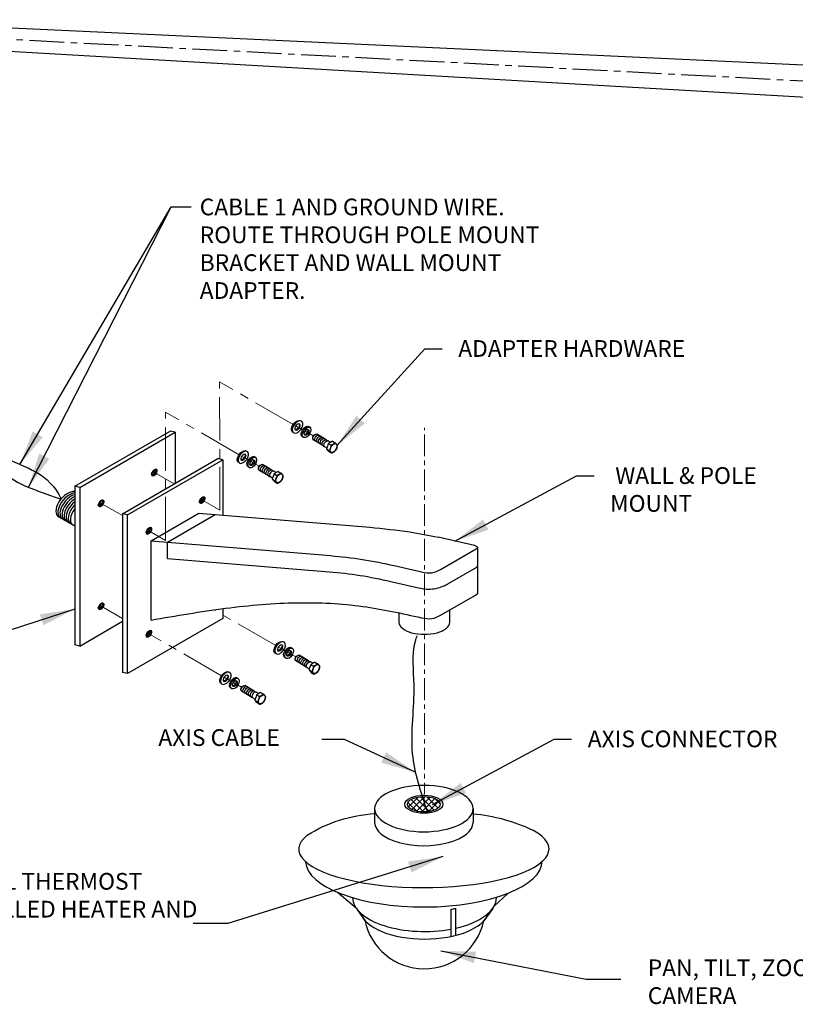
# Model space of a CAD drawing. Units: feet. Extents: x -52 to 590, y -717 to -24.
# Drawn here: x 367 to 390, y -701 to -673 of the extents above; entities that cross this region are included whole.
import ezdxf

# ---------------------------------------------------------------- set-up
doc = ezdxf.new("R2010")
doc.units = ezdxf.units.FT
doc.header["$MEASUREMENT"] = 0
doc.linetypes.add('CENTER', pattern=[2, 1.25, -0.25, 0.25, -0.25])
doc.linetypes.add('MODCENTER', pattern=[1.5625, 1, -0.1875, 0.1875, -0.1875])
doc.layers.get('0').update_dxf_attribs({"linetype": 'CONTINUOUS'})
doc.layers.add('Centerline', color=2, linetype='CENTER', lineweight=15)
for name, color, linetype in [('CL', 2, 'CONTINUOUS'), ('DL_P13', 5, 'CONTINUOUS'), ('DT_L120', 4, 'CONTINUOUS'), ('Part-1', 1, 'CONTINUOUS'), ('PSFI_YAGI', 5, 'CONTINUOUS')]:
    doc.layers.add(name, color=color, linetype=linetype)
doc.styles.add('DIMTEXT', font='romans.shx')
doc.styles.add('L120', font='romansm', dxfattribs={"height": 0.12})
doc.dimstyles.get("Standard").update_dxf_attribs({"dimtxt": 2, "dimasz": 1, "dimexe": 0.1, "dimexo": 0.3, "dimgap": 0.05, "dimtad": 1, "dimtoh": 1, "dimdec": 1, "dimzin": 0, "dimdsep": 46, "dimtxsty": 'DIMTEXT', "dimcen": 0.09, "dimclrd": 256, "dimclre": 256, "dimclrt": 256, "dimadec": 1, "dimazin": 0, "dimtfac": 1, "dimtdec": 1, "dimtofl": 0, "dimtmove": 0, "dimatfit": 3, "dimfxl": 1, "dimtolj": 1, "dimtzin": 0, "dimarcsym": 0})

msp = doc.modelspace()

# ---------------------------------------------------------------- hatches: boundary and pattern name
h = msp.add_hatch()
h.set_pattern_fill('ANSI37', color=1)
h.set_pattern_definition([(45, (2.2046, 5.33148), (-0.088388348, 0.088388348), []), (135, (2.2046, 5.33148), (-0.088388348, -0.088388348), [])])
edge = h.paths.add_edge_path()
edge.add_ellipse((378.951, -695.042), major_axis=(-0.47, 0), ratio=0.470958, start_angle=0, end_angle=360)

# ---------------------------------------------------------------- linework, layer by layer
at = {"color": 1}
for p, q in [((375.446, -684.046), (375.425, -684.03)), ((375.197, -684.367), (375.176, -684.351)), ((375.539, -684.21), (375.572, -684.23)), ((375.553, -684.202), (375.553, -684.218)), ((375.585, -684.222), (375.553, -684.202)), ((375.572, -684.23), (375.573, -684.29)), ((375.572, -684.273), (375.586, -684.282)), ((375.586, -684.282), (375.585, -684.222)), ((375.671, -684.217), (375.639, -684.196)), ((375.487, -684.502), (375.457, -684.483)), ((375.757, -684.517), (375.756, -684.532)), ((376.044, -684.736), (375.771, -684.574)), ((376.14, -684.575), (375.871, -684.415)), ((376.139, -684.574), (376.196, -684.604)), ((376.268, -684.646), (376.197, -684.605)), ((376.264, -684.649), (376.206, -684.685)), ((376.321, -684.612), (376.264, -684.649)), ((376.321, -684.612), (376.4, -684.659)), ((373.888, -684.916), (373.867, -684.9)), ((376.044, -684.735), (376.097, -684.771)), ((376.162, -684.809), (376.098, -684.772)), ((376.18, -684.759), (376.153, -684.833)), ((376.155, -684.832), (376.186, -684.869)), ((376.155, -684.832), (376.234, -684.879)), ((376.206, -684.685), (376.18, -684.759)), ((376.186, -684.869), (376.217, -684.907)), ((376.206, -684.685), (376.285, -684.732)), ((376.217, -684.907), (376.296, -684.953)), ((373.64, -685.237), (373.619, -685.221)), ((373.982, -685.079), (374.014, -685.1)), ((373.995, -685.071), (373.996, -685.088)), ((374.028, -685.092), (373.995, -685.071)), ((374.014, -685.1), (374.015, -685.16)), ((374.015, -685.143), (374.029, -685.152)), ((374.029, -685.152), (374.028, -685.092)), ((374.114, -685.086), (374.081, -685.066)), ((373.93, -685.372), (373.9, -685.353)), ((374.199, -685.386), (374.199, -685.401)), ((374.487, -685.606), (374.213, -685.444)), ((374.582, -685.444), (374.314, -685.285)), ((374.582, -685.444), (374.638, -685.473)), ((374.71, -685.516), (374.64, -685.474)), ((374.764, -685.482), (374.706, -685.518)), ((374.764, -685.482), (374.843, -685.528)), ((374.486, -685.605), (374.539, -685.64)), ((374.604, -685.679), (374.541, -685.641)), ((374.622, -685.629), (374.596, -685.703)), ((374.597, -685.702), (374.628, -685.739)), ((374.597, -685.702), (374.676, -685.749)), ((374.649, -685.555), (374.622, -685.629)), ((374.628, -685.739), (374.66, -685.776)), ((374.706, -685.518), (374.649, -685.555)), ((374.649, -685.555), (374.728, -685.602)), ((374.66, -685.776), (374.739, -685.823)), ((374.943, -690.394), (374.922, -690.378)), ((375.036, -690.557), (375.069, -690.578)), ((375.05, -690.549), (375.05, -690.566)), ((375.082, -690.57), (375.05, -690.549)), ((375.069, -690.578), (375.07, -690.638)), ((375.083, -690.63), (375.082, -690.57)), ((375.168, -690.564), (375.136, -690.544)), ((374.694, -690.715), (374.673, -690.699)), ((374.984, -690.85), (374.954, -690.831)), ((375.069, -690.621), (375.083, -690.63)), ((375.254, -690.865), (375.253, -690.88)), ((375.637, -690.922), (375.368, -690.763)), ((375.541, -691.084), (375.268, -690.922)), ((375.541, -691.083), (375.594, -691.118)), ((375.659, -691.157), (375.595, -691.119)), ((375.636, -690.922), (375.693, -690.952)), ((375.677, -691.107), (375.65, -691.181)), ((375.703, -691.033), (375.677, -691.107)), ((375.765, -690.994), (375.694, -690.952)), ((375.761, -690.996), (375.703, -691.033)), ((375.703, -691.033), (375.782, -691.08)), ((375.818, -690.96), (375.761, -690.996)), ((375.818, -690.96), (375.897, -691.007)), ((373.385, -691.263), (373.364, -691.247)), ((373.479, -691.427), (373.511, -691.447)), ((373.492, -691.419), (373.493, -691.436)), ((373.525, -691.439), (373.492, -691.419)), ((373.511, -691.447), (373.512, -691.507)), ((373.526, -691.499), (373.525, -691.439)), ((373.611, -691.434), (373.578, -691.413)), ((375.652, -691.18), (375.683, -691.217)), ((375.652, -691.18), (375.731, -691.227)), ((375.683, -691.217), (375.714, -691.254)), ((375.714, -691.254), (375.793, -691.301)), ((373.137, -691.584), (373.116, -691.568)), ((373.427, -691.72), (373.397, -691.701)), ((373.512, -691.491), (373.526, -691.499)), ((374.079, -691.792), (373.811, -691.633)), ((373.696, -691.734), (373.696, -691.749)), ((373.984, -691.953), (373.71, -691.791)), ((373.983, -691.953), (374.036, -691.988)), ((374.101, -692.027), (374.038, -691.989)), ((374.079, -691.791), (374.135, -691.821)), ((374.119, -691.976), (374.093, -692.05)), ((374.146, -691.903), (374.119, -691.976)), ((374.207, -691.864), (374.137, -691.822)), ((374.203, -691.866), (374.146, -691.903)), ((374.146, -691.903), (374.225, -691.949)), ((374.261, -691.829), (374.203, -691.866)), ((374.261, -691.829), (374.34, -691.876)), ((374.094, -692.05), (374.125, -692.087)), ((374.094, -692.05), (374.173, -692.096)), ((374.125, -692.087), (374.157, -692.124)), ((374.157, -692.124), (374.236, -692.171))]:
    msp.add_line(p, q, dxfattribs=at)
at = {"color": 1, "flags": 128}
for points in [[(376.4, -684.659), (376.399, -684.661), (376.397, -684.663), (376.395, -684.665), (376.393, -684.667), (376.391, -684.669), (376.389, -684.671), (376.387, -684.673), (376.385, -684.675), (376.383, -684.677), (376.381, -684.678), (376.379, -684.68), (376.377, -684.682), (376.375, -684.684), (376.373, -684.685), (376.371, -684.687), (376.369, -684.688), (376.367, -684.69), (376.365, -684.692), (376.363, -684.693), (376.361, -684.695), (376.358, -684.696), (376.356, -684.698), (376.354, -684.699), (376.352, -684.701)], [(376.441, -684.701), (376.439, -684.7), (376.438, -684.698), (376.437, -684.697), (376.435, -684.695), (376.434, -684.694), (376.433, -684.692), (376.431, -684.69), (376.43, -684.689), (376.428, -684.687), (376.427, -684.686), (376.425, -684.684), (376.423, -684.682), (376.422, -684.68), (376.42, -684.679), (376.418, -684.677), (376.416, -684.675), (376.415, -684.673), (376.413, -684.671), (376.411, -684.669), (376.409, -684.667), (376.407, -684.665), (376.405, -684.663), (376.403, -684.661), (376.4, -684.659)], [(376.268, -684.811), (376.267, -684.814), (376.265, -684.817), (376.264, -684.82), (376.263, -684.823), (376.262, -684.826), (376.261, -684.829), (376.26, -684.831), (376.258, -684.834), (376.257, -684.837), (376.256, -684.84), (376.254, -684.843), (376.253, -684.846), (376.251, -684.848), (376.25, -684.851), (376.248, -684.854), (376.247, -684.857), (376.245, -684.86), (376.243, -684.862), (376.242, -684.865), (376.24, -684.868), (376.238, -684.871), (376.236, -684.874), (376.234, -684.877), (376.232, -684.88)], [(376.234, -684.879), (376.236, -684.881), (376.238, -684.883), (376.24, -684.885), (376.242, -684.887), (376.244, -684.889), (376.246, -684.891), (376.248, -684.893), (376.25, -684.895), (376.251, -684.897), (376.253, -684.899), (376.255, -684.901), (376.256, -684.902), (376.258, -684.904), (376.26, -684.906), (376.261, -684.907), (376.263, -684.909), (376.264, -684.911), (376.266, -684.912), (376.267, -684.914), (376.268, -684.915), (376.27, -684.917), (376.271, -684.918), (376.272, -684.92), (376.274, -684.921)], [(376.285, -684.732), (376.285, -684.736), (376.284, -684.74), (376.284, -684.743), (376.283, -684.747), (376.283, -684.751), (376.282, -684.754), (376.281, -684.758), (376.281, -684.761), (376.28, -684.765), (376.28, -684.768), (376.279, -684.771), (376.278, -684.774), (376.277, -684.778), (376.277, -684.781), (376.276, -684.784), (376.275, -684.787), (376.274, -684.79), (376.273, -684.793), (376.273, -684.796), (376.272, -684.799), (376.271, -684.802), (376.27, -684.805), (376.269, -684.808), (376.268, -684.811)], [(376.274, -684.921), (376.275, -684.923), (376.276, -684.924), (376.277, -684.926), (376.278, -684.927), (376.28, -684.929), (376.281, -684.93), (376.282, -684.931), (376.283, -684.933), (376.284, -684.934), (376.285, -684.935), (376.286, -684.937), (376.287, -684.938), (376.288, -684.939), (376.288, -684.941), (376.289, -684.942), (376.29, -684.943), (376.291, -684.945), (376.292, -684.946), (376.293, -684.947), (376.293, -684.948), (376.294, -684.95), (376.295, -684.951), (376.295, -684.952), (376.296, -684.953)], [(376.352, -684.701), (376.349, -684.702), (376.347, -684.704), (376.345, -684.705), (376.342, -684.706), (376.34, -684.708), (376.337, -684.709), (376.335, -684.711), (376.332, -684.712), (376.33, -684.713), (376.327, -684.715), (376.324, -684.716), (376.322, -684.717), (376.319, -684.718), (376.316, -684.72), (376.313, -684.721), (376.31, -684.722), (376.307, -684.723), (376.304, -684.725), (376.301, -684.726), (376.298, -684.727), (376.295, -684.728), (376.292, -684.73), (376.289, -684.731), (376.285, -684.732)], [(376.296, -684.953), (376.3, -684.952), (376.303, -684.951), (376.306, -684.95), (376.309, -684.948), (376.312, -684.947), (376.316, -684.946), (376.319, -684.945), (376.321, -684.943), (376.324, -684.942), (376.327, -684.941), (376.33, -684.94), (376.333, -684.938), (376.335, -684.937), (376.338, -684.936), (376.341, -684.934), (376.343, -684.933), (376.346, -684.932), (376.348, -684.93), (376.351, -684.929), (376.353, -684.928), (376.356, -684.926), (376.358, -684.925), (376.36, -684.923), (376.363, -684.922)], [(376.362, -684.923), (376.364, -684.921), (376.366, -684.92), (376.368, -684.918), (376.371, -684.917), (376.373, -684.915), (376.375, -684.914), (376.377, -684.912), (376.379, -684.91), (376.381, -684.909), (376.383, -684.907), (376.385, -684.905), (376.387, -684.904), (376.389, -684.902), (376.391, -684.9), (376.393, -684.899), (376.395, -684.897), (376.397, -684.895), (376.399, -684.893), (376.401, -684.891), (376.403, -684.889), (376.405, -684.887), (376.407, -684.885), (376.408, -684.883), (376.41, -684.881)], [(376.41, -684.881), (376.412, -684.878), (376.414, -684.875), (376.416, -684.872), (376.418, -684.869), (376.42, -684.866), (376.421, -684.863), (376.423, -684.861), (376.425, -684.858), (376.426, -684.855), (376.428, -684.852), (376.429, -684.849), (376.431, -684.847), (376.432, -684.844), (376.433, -684.841), (376.435, -684.838), (376.436, -684.835), (376.437, -684.832), (376.439, -684.83), (376.44, -684.827), (376.441, -684.824), (376.442, -684.821), (376.443, -684.818), (376.444, -684.815), (376.446, -684.812)], [(376.463, -684.733), (376.462, -684.732), (376.462, -684.731), (376.461, -684.729), (376.46, -684.728), (376.459, -684.727), (376.459, -684.726), (376.458, -684.724), (376.457, -684.723), (376.456, -684.722), (376.455, -684.72), (376.454, -684.719), (376.453, -684.718), (376.453, -684.717), (376.452, -684.715), (376.451, -684.714), (376.45, -684.713), (376.449, -684.711), (376.448, -684.71), (376.446, -684.708), (376.445, -684.707), (376.444, -684.706), (376.443, -684.704), (376.442, -684.703), (376.441, -684.701)], [(376.446, -684.812), (376.447, -684.809), (376.448, -684.806), (376.449, -684.803), (376.45, -684.8), (376.45, -684.797), (376.451, -684.794), (376.452, -684.791), (376.453, -684.788), (376.454, -684.785), (376.455, -684.782), (376.455, -684.779), (376.456, -684.775), (376.457, -684.772), (376.457, -684.769), (376.458, -684.766), (376.459, -684.762), (376.459, -684.759), (376.46, -684.755), (376.461, -684.752), (376.461, -684.748), (376.462, -684.745), (376.462, -684.741), (376.463, -684.737), (376.463, -684.733)], [(374.71, -685.681), (374.709, -685.684), (374.708, -685.687), (374.707, -685.69), (374.706, -685.692), (374.704, -685.695), (374.703, -685.698), (374.702, -685.701), (374.701, -685.704), (374.699, -685.707), (374.698, -685.709), (374.697, -685.712), (374.695, -685.715), (374.694, -685.718), (374.692, -685.721), (374.691, -685.724), (374.689, -685.726), (374.688, -685.729), (374.686, -685.732), (374.684, -685.735), (374.682, -685.738), (374.681, -685.741), (374.679, -685.744), (374.677, -685.746), (374.675, -685.749)], [(374.676, -685.749), (374.678, -685.751), (374.68, -685.753), (374.682, -685.755), (374.684, -685.757), (374.686, -685.759), (374.688, -685.761), (374.69, -685.763), (374.692, -685.765), (374.694, -685.767), (374.696, -685.768), (374.697, -685.77), (374.699, -685.772), (374.701, -685.774), (374.702, -685.775), (374.704, -685.777), (374.705, -685.779), (374.707, -685.78), (374.708, -685.782), (374.71, -685.783), (374.711, -685.785), (374.712, -685.787), (374.714, -685.788), (374.715, -685.79), (374.716, -685.791)], [(374.728, -685.602), (374.727, -685.606), (374.727, -685.609), (374.726, -685.613), (374.726, -685.617), (374.725, -685.62), (374.725, -685.624), (374.724, -685.627), (374.723, -685.631), (374.723, -685.634), (374.722, -685.637), (374.721, -685.641), (374.721, -685.644), (374.72, -685.647), (374.719, -685.65), (374.718, -685.654), (374.718, -685.657), (374.717, -685.66), (374.716, -685.663), (374.715, -685.666), (374.714, -685.669), (374.713, -685.672), (374.712, -685.675), (374.711, -685.678), (374.71, -685.681)], [(374.716, -685.791), (374.717, -685.793), (374.719, -685.794), (374.72, -685.795), (374.721, -685.797), (374.722, -685.798), (374.723, -685.8), (374.724, -685.801), (374.725, -685.802), (374.726, -685.804), (374.727, -685.805), (374.728, -685.806), (374.729, -685.808), (374.73, -685.809), (374.731, -685.81), (374.732, -685.812), (374.733, -685.813), (374.733, -685.814), (374.734, -685.815), (374.735, -685.817), (374.736, -685.818), (374.737, -685.819), (374.737, -685.82), (374.738, -685.822), (374.739, -685.823)], [(374.794, -685.57), (374.792, -685.572), (374.789, -685.573), (374.787, -685.575), (374.785, -685.576), (374.782, -685.577), (374.78, -685.579), (374.777, -685.58), (374.775, -685.582), (374.772, -685.583), (374.77, -685.584), (374.767, -685.585), (374.764, -685.587), (374.761, -685.588), (374.759, -685.589), (374.756, -685.591), (374.753, -685.592), (374.75, -685.593), (374.747, -685.594), (374.744, -685.596), (374.741, -685.597), (374.738, -685.598), (374.734, -685.599), (374.731, -685.601), (374.728, -685.602)], [(374.739, -685.823), (374.742, -685.822), (374.745, -685.821), (374.749, -685.819), (374.752, -685.818), (374.755, -685.817), (374.758, -685.816), (374.761, -685.814), (374.764, -685.813), (374.767, -685.812), (374.77, -685.811), (374.772, -685.809), (374.775, -685.808), (374.778, -685.807), (374.781, -685.805), (374.783, -685.804), (374.786, -685.803), (374.788, -685.801), (374.791, -685.8), (374.793, -685.799), (374.796, -685.797), (374.798, -685.796), (374.8, -685.795), (374.803, -685.793), (374.805, -685.792)], [(374.843, -685.528), (374.841, -685.531), (374.839, -685.533), (374.837, -685.535), (374.835, -685.537), (374.833, -685.539), (374.831, -685.541), (374.83, -685.542), (374.828, -685.544), (374.826, -685.546), (374.824, -685.548), (374.822, -685.55), (374.82, -685.551), (374.818, -685.553), (374.816, -685.555), (374.814, -685.556), (374.812, -685.558), (374.809, -685.56), (374.807, -685.561), (374.805, -685.563), (374.803, -685.564), (374.801, -685.566), (374.799, -685.567), (374.796, -685.569), (374.794, -685.57)], [(374.804, -685.792), (374.806, -685.791), (374.809, -685.789), (374.811, -685.788), (374.813, -685.786), (374.815, -685.785), (374.817, -685.783), (374.819, -685.782), (374.821, -685.78), (374.824, -685.778), (374.826, -685.777), (374.828, -685.775), (374.83, -685.773), (374.832, -685.772), (374.834, -685.77), (374.836, -685.768), (374.837, -685.766), (374.839, -685.764), (374.841, -685.763), (374.843, -685.761), (374.845, -685.759), (374.847, -685.757), (374.849, -685.755), (374.851, -685.753), (374.853, -685.75)], [(374.883, -685.571), (374.882, -685.569), (374.88, -685.568), (374.879, -685.566), (374.878, -685.565), (374.876, -685.563), (374.875, -685.562), (374.874, -685.56), (374.872, -685.558), (374.871, -685.557), (374.869, -685.555), (374.867, -685.553), (374.866, -685.552), (374.864, -685.55), (374.862, -685.548), (374.861, -685.546), (374.859, -685.545), (374.857, -685.543), (374.855, -685.541), (374.853, -685.539), (374.851, -685.537), (374.849, -685.535), (374.847, -685.533), (374.845, -685.531), (374.843, -685.528)], [(374.853, -685.75), (374.855, -685.748), (374.857, -685.745), (374.859, -685.742), (374.86, -685.739), (374.862, -685.736), (374.864, -685.733), (374.865, -685.73), (374.867, -685.727), (374.869, -685.725), (374.87, -685.722), (374.872, -685.719), (374.873, -685.716), (374.875, -685.713), (374.876, -685.711), (374.877, -685.708), (374.879, -685.705), (374.88, -685.702), (374.881, -685.699), (374.882, -685.696), (374.884, -685.694), (374.885, -685.691), (374.886, -685.688), (374.887, -685.685), (374.888, -685.682)], [(374.906, -685.603), (374.905, -685.602), (374.904, -685.6), (374.903, -685.599), (374.903, -685.598), (374.902, -685.596), (374.901, -685.595), (374.9, -685.594), (374.899, -685.593), (374.899, -685.591), (374.898, -685.59), (374.897, -685.589), (374.896, -685.588), (374.895, -685.586), (374.894, -685.585), (374.893, -685.584), (374.892, -685.582), (374.891, -685.581), (374.89, -685.579), (374.889, -685.578), (374.888, -685.577), (374.887, -685.575), (374.885, -685.574), (374.884, -685.572), (374.883, -685.571)], [(374.888, -685.682), (374.889, -685.679), (374.89, -685.676), (374.891, -685.673), (374.892, -685.67), (374.893, -685.667), (374.894, -685.664), (374.895, -685.661), (374.895, -685.658), (374.896, -685.655), (374.897, -685.651), (374.898, -685.648), (374.899, -685.645), (374.899, -685.642), (374.9, -685.638), (374.901, -685.635), (374.901, -685.632), (374.902, -685.628), (374.902, -685.625), (374.903, -685.621), (374.904, -685.618), (374.904, -685.614), (374.905, -685.61), (374.905, -685.607), (374.906, -685.603)], [(375.765, -691.159), (375.764, -691.162), (375.762, -691.165), (375.761, -691.168), (375.76, -691.171), (375.759, -691.173), (375.758, -691.176), (375.757, -691.179), (375.755, -691.182), (375.754, -691.185), (375.753, -691.188), (375.751, -691.19), (375.75, -691.193), (375.748, -691.196), (375.747, -691.199), (375.745, -691.202), (375.744, -691.204), (375.742, -691.207), (375.74, -691.21), (375.739, -691.213), (375.737, -691.216), (375.735, -691.219), (375.733, -691.222), (375.731, -691.225), (375.729, -691.228)], [(375.782, -691.08), (375.782, -691.084), (375.781, -691.087), (375.781, -691.091), (375.78, -691.095), (375.78, -691.098), (375.779, -691.102), (375.778, -691.105), (375.778, -691.109), (375.777, -691.112), (375.777, -691.116), (375.776, -691.119), (375.775, -691.122), (375.774, -691.125), (375.774, -691.128), (375.773, -691.132), (375.772, -691.135), (375.771, -691.138), (375.77, -691.141), (375.77, -691.144), (375.769, -691.147), (375.768, -691.15), (375.767, -691.153), (375.766, -691.156), (375.765, -691.159)], [(375.849, -691.048), (375.846, -691.05), (375.844, -691.051), (375.842, -691.053), (375.839, -691.054), (375.837, -691.056), (375.834, -691.057), (375.832, -691.058), (375.829, -691.06), (375.827, -691.061), (375.824, -691.062), (375.821, -691.064), (375.819, -691.065), (375.816, -691.066), (375.813, -691.067), (375.81, -691.069), (375.807, -691.07), (375.805, -691.071), (375.802, -691.072), (375.798, -691.074), (375.795, -691.075), (375.792, -691.076), (375.789, -691.077), (375.786, -691.079), (375.782, -691.08)], [(375.897, -691.007), (375.896, -691.009), (375.894, -691.011), (375.892, -691.013), (375.89, -691.015), (375.888, -691.017), (375.886, -691.019), (375.884, -691.021), (375.882, -691.022), (375.88, -691.024), (375.878, -691.026), (375.876, -691.028), (375.874, -691.03), (375.872, -691.031), (375.87, -691.033), (375.868, -691.035), (375.866, -691.036), (375.864, -691.038), (375.862, -691.039), (375.86, -691.041), (375.858, -691.042), (375.855, -691.044), (375.853, -691.045), (375.851, -691.047), (375.849, -691.048)], [(375.938, -691.049), (375.936, -691.047), (375.935, -691.046), (375.934, -691.044), (375.932, -691.043), (375.931, -691.041), (375.93, -691.04), (375.928, -691.038), (375.927, -691.037), (375.925, -691.035), (375.924, -691.033), (375.922, -691.032), (375.92, -691.03), (375.919, -691.028), (375.917, -691.026), (375.915, -691.024), (375.913, -691.023), (375.912, -691.021), (375.91, -691.019), (375.908, -691.017), (375.906, -691.015), (375.904, -691.013), (375.902, -691.011), (375.9, -691.009), (375.897, -691.007)], [(375.907, -691.229), (375.909, -691.226), (375.911, -691.223), (375.913, -691.22), (375.915, -691.217), (375.917, -691.214), (375.918, -691.211), (375.92, -691.208), (375.922, -691.205), (375.923, -691.203), (375.925, -691.2), (375.926, -691.197), (375.928, -691.194), (375.929, -691.191), (375.93, -691.189), (375.932, -691.186), (375.933, -691.183), (375.934, -691.18), (375.936, -691.177), (375.937, -691.174), (375.938, -691.172), (375.939, -691.169), (375.94, -691.166), (375.941, -691.163), (375.943, -691.16)], [(375.96, -691.081), (375.959, -691.08), (375.959, -691.078), (375.958, -691.077), (375.957, -691.076), (375.956, -691.075), (375.956, -691.073), (375.955, -691.072), (375.954, -691.071), (375.953, -691.069), (375.952, -691.068), (375.951, -691.067), (375.951, -691.066), (375.95, -691.064), (375.949, -691.063), (375.948, -691.062), (375.947, -691.06), (375.946, -691.059), (375.945, -691.058), (375.943, -691.056), (375.942, -691.055), (375.941, -691.053), (375.94, -691.052), (375.939, -691.05), (375.938, -691.049)], [(375.943, -691.16), (375.944, -691.157), (375.945, -691.154), (375.946, -691.151), (375.947, -691.148), (375.947, -691.145), (375.948, -691.142), (375.949, -691.139), (375.95, -691.136), (375.951, -691.133), (375.952, -691.13), (375.952, -691.126), (375.953, -691.123), (375.954, -691.12), (375.954, -691.117), (375.955, -691.113), (375.956, -691.11), (375.956, -691.106), (375.957, -691.103), (375.958, -691.099), (375.958, -691.096), (375.959, -691.092), (375.959, -691.089), (375.96, -691.085), (375.96, -691.081)], [(375.731, -691.227), (375.733, -691.229), (375.735, -691.231), (375.737, -691.233), (375.739, -691.235), (375.741, -691.237), (375.743, -691.239), (375.745, -691.241), (375.747, -691.243), (375.748, -691.245), (375.75, -691.246), (375.752, -691.248), (375.753, -691.25), (375.755, -691.252), (375.757, -691.253), (375.758, -691.255), (375.76, -691.257), (375.761, -691.258), (375.763, -691.26), (375.764, -691.262), (375.765, -691.263), (375.767, -691.265), (375.768, -691.266), (375.769, -691.268), (375.771, -691.269)], [(375.771, -691.269), (375.772, -691.271), (375.773, -691.272), (375.774, -691.274), (375.775, -691.275), (375.777, -691.276), (375.778, -691.278), (375.779, -691.279), (375.78, -691.28), (375.781, -691.282), (375.782, -691.283), (375.783, -691.284), (375.784, -691.286), (375.785, -691.287), (375.785, -691.288), (375.786, -691.29), (375.787, -691.291), (375.788, -691.292), (375.789, -691.294), (375.79, -691.295), (375.79, -691.296), (375.791, -691.297), (375.792, -691.299), (375.793, -691.3), (375.793, -691.301)], [(375.793, -691.301), (375.797, -691.3), (375.8, -691.299), (375.803, -691.297), (375.806, -691.296), (375.809, -691.295), (375.813, -691.294), (375.816, -691.292), (375.818, -691.291), (375.821, -691.29), (375.824, -691.289), (375.827, -691.287), (375.83, -691.286), (375.832, -691.285), (375.835, -691.283), (375.838, -691.282), (375.84, -691.281), (375.843, -691.28), (375.845, -691.278), (375.848, -691.277), (375.85, -691.275), (375.853, -691.274), (375.855, -691.273), (375.857, -691.271), (375.86, -691.27)], [(375.859, -691.27), (375.861, -691.269), (375.863, -691.267), (375.865, -691.266), (375.868, -691.264), (375.87, -691.263), (375.872, -691.261), (375.874, -691.26), (375.876, -691.258), (375.878, -691.257), (375.88, -691.255), (375.882, -691.253), (375.884, -691.251), (375.886, -691.25), (375.888, -691.248), (375.89, -691.246), (375.892, -691.244), (375.894, -691.243), (375.896, -691.241), (375.898, -691.239), (375.9, -691.237), (375.902, -691.235), (375.904, -691.233), (375.905, -691.231), (375.907, -691.229)], [(374.225, -691.949), (374.224, -691.953), (374.224, -691.957), (374.223, -691.961), (374.223, -691.964), (374.222, -691.968), (374.222, -691.972), (374.221, -691.975), (374.22, -691.978), (374.22, -691.982), (374.219, -691.985), (374.218, -691.988), (374.218, -691.992), (374.217, -691.995), (374.216, -691.998), (374.215, -692.001), (374.215, -692.004), (374.214, -692.007), (374.213, -692.011), (374.212, -692.014), (374.211, -692.017), (374.21, -692.02), (374.209, -692.023), (374.208, -692.026), (374.207, -692.029)], [(374.291, -691.918), (374.289, -691.92), (374.286, -691.921), (374.284, -691.922), (374.282, -691.924), (374.279, -691.925), (374.277, -691.927), (374.274, -691.928), (374.272, -691.929), (374.269, -691.931), (374.267, -691.932), (374.264, -691.933), (374.261, -691.934), (374.258, -691.936), (374.256, -691.937), (374.253, -691.938), (374.25, -691.94), (374.247, -691.941), (374.244, -691.942), (374.241, -691.943), (374.238, -691.945), (374.235, -691.946), (374.231, -691.947), (374.228, -691.948), (374.225, -691.949)], [(374.34, -691.876), (374.338, -691.878), (374.336, -691.88), (374.334, -691.882), (374.332, -691.884), (374.33, -691.886), (374.328, -691.888), (374.327, -691.89), (374.325, -691.892), (374.323, -691.894), (374.321, -691.896), (374.319, -691.897), (374.317, -691.899), (374.315, -691.901), (374.313, -691.902), (374.311, -691.904), (374.309, -691.906), (374.307, -691.907), (374.304, -691.909), (374.302, -691.911), (374.3, -691.912), (374.298, -691.914), (374.296, -691.915), (374.293, -691.917), (374.291, -691.918)], [(374.38, -691.919), (374.379, -691.917), (374.377, -691.916), (374.376, -691.914), (374.375, -691.912), (374.373, -691.911), (374.372, -691.909), (374.371, -691.908), (374.369, -691.906), (374.368, -691.904), (374.366, -691.903), (374.364, -691.901), (374.363, -691.899), (374.361, -691.898), (374.359, -691.896), (374.358, -691.894), (374.356, -691.892), (374.354, -691.89), (374.352, -691.888), (374.35, -691.887), (374.348, -691.885), (374.346, -691.883), (374.344, -691.88), (374.342, -691.878), (374.34, -691.876)], [(374.403, -691.951), (374.402, -691.949), (374.401, -691.948), (374.4, -691.947), (374.4, -691.945), (374.399, -691.944), (374.398, -691.943), (374.397, -691.942), (374.396, -691.94), (374.396, -691.939), (374.395, -691.938), (374.394, -691.937), (374.393, -691.935), (374.392, -691.934), (374.391, -691.933), (374.39, -691.931), (374.389, -691.93), (374.388, -691.929), (374.387, -691.927), (374.386, -691.926), (374.385, -691.924), (374.384, -691.923), (374.383, -691.922), (374.381, -691.92), (374.38, -691.919)], [(374.385, -692.03), (374.386, -692.027), (374.387, -692.024), (374.388, -692.021), (374.389, -692.018), (374.39, -692.015), (374.391, -692.012), (374.392, -692.008), (374.392, -692.005), (374.393, -692.002), (374.394, -691.999), (374.395, -691.996), (374.396, -691.993), (374.396, -691.989), (374.397, -691.986), (374.398, -691.983), (374.398, -691.979), (374.399, -691.976), (374.399, -691.973), (374.4, -691.969), (374.401, -691.965), (374.401, -691.962), (374.402, -691.958), (374.402, -691.954), (374.403, -691.951)], [(374.207, -692.029), (374.206, -692.031), (374.205, -692.034), (374.204, -692.037), (374.203, -692.04), (374.201, -692.043), (374.2, -692.046), (374.199, -692.049), (374.198, -692.052), (374.196, -692.054), (374.195, -692.057), (374.194, -692.06), (374.192, -692.063), (374.191, -692.066), (374.189, -692.068), (374.188, -692.071), (374.186, -692.074), (374.185, -692.077), (374.183, -692.08), (374.181, -692.083), (374.179, -692.085), (374.178, -692.088), (374.176, -692.091), (374.174, -692.094), (374.172, -692.097)], [(374.173, -692.096), (374.175, -692.099), (374.177, -692.101), (374.179, -692.103), (374.181, -692.105), (374.183, -692.107), (374.185, -692.109), (374.187, -692.111), (374.189, -692.112), (374.191, -692.114), (374.193, -692.116), (374.194, -692.118), (374.196, -692.12), (374.198, -692.121), (374.199, -692.123), (374.201, -692.125), (374.202, -692.126), (374.204, -692.128), (374.205, -692.13), (374.207, -692.131), (374.208, -692.133), (374.209, -692.134), (374.211, -692.136), (374.212, -692.137), (374.213, -692.139)], [(374.213, -692.139), (374.214, -692.14), (374.216, -692.142), (374.217, -692.143), (374.218, -692.145), (374.219, -692.146), (374.22, -692.147), (374.221, -692.149), (374.222, -692.15), (374.223, -692.151), (374.224, -692.153), (374.225, -692.154), (374.226, -692.155), (374.227, -692.157), (374.228, -692.158), (374.229, -692.159), (374.23, -692.161), (374.23, -692.162), (374.231, -692.163), (374.232, -692.164), (374.233, -692.166), (374.234, -692.167), (374.234, -692.168), (374.235, -692.169), (374.236, -692.171)], [(374.236, -692.171), (374.239, -692.169), (374.242, -692.168), (374.246, -692.167), (374.249, -692.166), (374.252, -692.165), (374.255, -692.163), (374.258, -692.162), (374.261, -692.161), (374.264, -692.159), (374.267, -692.158), (374.269, -692.157), (374.272, -692.156), (374.275, -692.154), (374.278, -692.153), (374.28, -692.152), (374.283, -692.15), (374.285, -692.149), (374.288, -692.148), (374.29, -692.146), (374.293, -692.145), (374.295, -692.144), (374.297, -692.142), (374.3, -692.141), (374.302, -692.139)], [(374.301, -692.14), (374.303, -692.139), (374.306, -692.137), (374.308, -692.136), (374.31, -692.134), (374.312, -692.132), (374.314, -692.131), (374.316, -692.129), (374.318, -692.128), (374.321, -692.126), (374.323, -692.124), (374.325, -692.123), (374.327, -692.121), (374.329, -692.119), (374.331, -692.118), (374.333, -692.116), (374.334, -692.114), (374.336, -692.112), (374.338, -692.11), (374.34, -692.108), (374.342, -692.106), (374.344, -692.104), (374.346, -692.102), (374.348, -692.1), (374.35, -692.098)], [(374.35, -692.098), (374.352, -692.095), (374.354, -692.092), (374.356, -692.089), (374.357, -692.086), (374.359, -692.084), (374.361, -692.081), (374.362, -692.078), (374.364, -692.075), (374.366, -692.072), (374.367, -692.069), (374.369, -692.067), (374.37, -692.064), (374.372, -692.061), (374.373, -692.058), (374.374, -692.055), (374.376, -692.053), (374.377, -692.05), (374.378, -692.047), (374.379, -692.044), (374.381, -692.041), (374.382, -692.038), (374.383, -692.035), (374.384, -692.033), (374.385, -692.03)]]:
    msp.add_lwpolyline(points, dxfattribs=at)
at = {"color": 1, "extrusion": (0, 0, -1)}
for centre, major_axis, ratio, start_param, end_param in [((375.301, -684.19), (-0.124, -0.16), 0.576308, 0, 3.141593), ((375.301, -684.19), (0.0622, 0.0802), 0.576308, 0.229025, 2.912568), ((375.548, -684.34), (-0.091, -0.144), 0.576308, 0, 2.237966), ((375.581, -684.36), (0.091, 0.144), 0.576308, 5.490204, 11.662744), ((375.581, -684.36), (-0.0504, -0.0796), 0.576308, 2.393189, 8.476573), ((375.548, -684.34), (0.0504, 0.0796), 0.576308, 0.361387, 2.780206), ((375.548, -684.34), (0.091, 0.144), 0.576308, 5.490204, 6.283185), ((375.823, -684.496), (0.0478, 0.0807), 0.576308, 3.141593, 6.283185), ((375.81, -684.489), (0.038, 0.0642), 0.576308, 3.955512, 5.469266), ((375.88, -684.528), (0.0478, 0.0807), 0.576308, 3.170932, 6.253846), ((375.933, -684.56), (0.0478, 0.0807), 0.576308, 3.170932, 6.253846), ((375.987, -684.592), (0.0478, 0.0807), 0.576308, 3.170932, 6.253846), ((376.039, -684.626), (0.0478, 0.0807), 0.576308, 3.170932, 6.253846), ((376.093, -684.656), (0.0478, 0.0807), 0.576308, 3.170932, 6.253846), ((376.148, -684.688), (0.0494, 0.0835), 0.576308, 3.141593, 6.283185), ((376.269, -684.76), (-0.072, -0.121), 0.576308, 2.287831, 2.298746), ((373.743, -685.06), (-0.124, -0.16), 0.576308, 0, 3.141593), ((376.269, -684.76), (-0.072, -0.121), 0.576308, 1.239957, 1.252225), ((376.27, -684.759), (-0.072, -0.121), 0.576308, 0.196093, 0.201694), ((376.357, -684.812), (-0.072, -0.121), 0.576308, 0.198893, 1.246091), ((376.357, -684.812), (0.072, 0.121), 0.576308, 4.387684, 5.434881), ((376.358, -684.811), (-0.072, -0.121), 0.576308, 5.434881, 6.482079), ((376.357, -684.812), (0.072, 0.121), 0.576308, 5.434881, 6.482079), ((376.357, -684.812), (-0.072, -0.121), 0.576308, 4.387684, 5.434881), ((376.357, -684.812), (0.072, 0.121), 0.576308, 0.198893, 1.246091), ((373.743, -685.06), (0.0622, 0.0802), 0.576308, 0.229025, 2.912568), ((373.991, -685.209), (-0.091, -0.144), 0.576308, 0, 2.237966), ((374.023, -685.23), (0.091, 0.144), 0.576308, 5.490204, 11.662744), ((374.023, -685.23), (-0.0504, -0.0796), 0.576308, 2.393189, 8.476573), ((373.991, -685.209), (0.0504, 0.0796), 0.576308, 0.361387, 2.780206), ((373.991, -685.209), (0.091, 0.144), 0.576308, 5.490204, 6.283185), ((371.2, -685.507), (-0.0604, -0.0717), 0.556971, 2.495287, 6.929491), ((371.174, -685.492), (-0.0604, -0.0717), 0.556971, 3.272469, 6.012911), ((371.14, -685.472), (-0.0604, -0.0717), 0.556971, 3.793073, 5.464456), ((374.266, -685.366), (0.0478, 0.0807), 0.576308, 3.141593, 6.283185), ((374.252, -685.358), (0.038, 0.0642), 0.576308, 3.955512, 5.469266), ((374.323, -685.398), (0.0478, 0.0807), 0.576308, 3.170932, 6.253846), ((374.376, -685.43), (0.0478, 0.0807), 0.576308, 3.170932, 6.253846), ((374.429, -685.461), (0.0478, 0.0807), 0.576308, 3.170932, 6.253846), ((374.481, -685.495), (0.0478, 0.0807), 0.576308, 3.170932, 6.253846), ((374.535, -685.525), (0.0478, 0.0807), 0.576308, 3.170932, 6.253846), ((374.59, -685.558), (0.0494, 0.0835), 0.576308, 3.141593, 6.283185), ((374.711, -685.629), (-0.072, -0.121), 0.576308, 1.239957, 1.252225), ((374.712, -685.629), (-0.072, -0.121), 0.576308, 0.196093, 0.201694), ((374.799, -685.681), (-0.072, -0.121), 0.576308, 0.198893, 1.246091), ((374.711, -685.629), (-0.072, -0.121), 0.576308, 2.287831, 2.298746), ((374.799, -685.681), (0.072, 0.121), 0.576308, 4.387684, 5.434881), ((374.8, -685.681), (-0.072, -0.121), 0.576308, 5.434881, 6.482079), ((374.799, -685.681), (0.072, 0.121), 0.576308, 5.434881, 6.482079), ((374.799, -685.681), (-0.072, -0.121), 0.576308, 4.387684, 5.434881), ((374.799, -685.681), (0.072, 0.121), 0.576308, 0.198893, 1.246091), ((369.67, -686.391), (-0.0604, -0.0717), 0.556971, 2.495287, 6.929491), ((369.643, -686.376), (-0.0604, -0.0717), 0.556971, 3.272469, 6.012911), ((369.609, -686.356), (-0.0604, -0.0717), 0.556971, 3.793073, 5.464456), ((372.572, -686.297), (-0.0604, -0.0717), 0.556971, 2.495287, 6.929491), ((372.545, -686.281), (-0.0604, -0.0717), 0.556971, 3.272469, 6.012911), ((372.511, -686.262), (-0.0604, -0.0717), 0.556971, 3.793073, 5.464456), ((371.041, -687.181), (-0.0604, -0.0717), 0.556971, 2.495287, 6.929491), ((371.014, -687.165), (-0.0604, -0.0717), 0.556971, 3.272469, 6.012911), ((370.98, -687.146), (-0.0604, -0.0717), 0.556971, 3.793073, 5.464456), ((369.67, -689.347), (-0.0604, -0.0717), 0.556971, 2.495287, 6.929491), ((369.644, -689.332), (-0.0604, -0.0717), 0.556971, 3.272469, 6.012911), ((369.61, -689.312), (-0.0604, -0.0717), 0.556971, 3.793073, 5.464456), ((371.041, -690.137), (-0.0604, -0.0717), 0.556971, 2.495287, 6.929491), ((371.015, -690.121), (-0.0604, -0.0717), 0.556971, 3.272469, 6.012911), ((370.981, -690.102), (-0.0604, -0.0717), 0.556971, 3.793073, 5.464456), ((374.798, -690.538), (-0.124, -0.16), 0.576308, 0, 3.141593), ((374.798, -690.538), (0.0622, 0.0802), 0.576308, 0.229025, 2.912568), ((375.045, -690.687), (-0.091, -0.144), 0.576308, 0, 2.237966), ((375.078, -690.708), (0.091, 0.144), 0.576308, 5.490204, 11.662744), ((375.045, -690.687), (0.091, 0.144), 0.576308, 5.490204, 6.283185), ((375.078, -690.708), (-0.0504, -0.0796), 0.576308, 2.393189, 8.476573), ((375.045, -690.687), (0.0504, 0.0796), 0.576308, 0.361387, 2.780206), ((375.32, -690.844), (0.0478, 0.0807), 0.576308, 3.141593, 6.283185), ((375.307, -690.836), (0.038, 0.0642), 0.576308, 3.955512, 5.469266), ((375.377, -690.876), (0.0478, 0.0807), 0.576308, 3.170932, 6.253846), ((375.43, -690.908), (0.0478, 0.0807), 0.576308, 3.170932, 6.253846), ((375.484, -690.94), (0.0478, 0.0807), 0.576308, 3.170932, 6.253846), ((375.536, -690.973), (0.0478, 0.0807), 0.576308, 3.170932, 6.253846), ((375.59, -691.003), (0.0478, 0.0807), 0.576308, 3.170932, 6.253846), ((375.645, -691.036), (0.0494, 0.0835), 0.576308, 3.141593, 6.283185), ((375.766, -691.107), (-0.072, -0.121), 0.576308, 1.239957, 1.252225), ((375.854, -691.159), (-0.072, -0.121), 0.576308, 0.198893, 1.246091), ((375.766, -691.107), (-0.072, -0.121), 0.576308, 2.287831, 2.298746), ((375.854, -691.159), (0.072, 0.121), 0.576308, 4.387684, 5.434881), ((375.854, -691.159), (0.072, 0.121), 0.576308, 5.434881, 6.482079), ((375.854, -691.159), (-0.072, -0.121), 0.576308, 4.387684, 5.434881), ((375.854, -691.159), (0.072, 0.121), 0.576308, 0.198893, 1.246091), ((373.24, -691.408), (-0.124, -0.16), 0.576308, 0, 3.141593), ((373.24, -691.408), (0.0622, 0.0802), 0.576308, 0.229025, 2.912568), ((373.488, -691.557), (-0.091, -0.144), 0.576308, 0, 2.237966), ((373.52, -691.578), (0.091, 0.144), 0.576308, 5.490204, 11.662744), ((373.488, -691.557), (0.091, 0.144), 0.576308, 5.490204, 6.283185), ((375.767, -691.107), (-0.072, -0.121), 0.576308, 0.196093, 0.201694), ((375.855, -691.159), (-0.072, -0.121), 0.576308, 5.434881, 6.482079), ((373.52, -691.578), (-0.0504, -0.0796), 0.576308, 2.393189, 8.476573), ((373.488, -691.557), (0.0504, 0.0796), 0.576308, 0.361387, 2.780206), ((373.763, -691.714), (0.0478, 0.0807), 0.576308, 3.141593, 6.283185), ((373.749, -691.706), (0.038, 0.0642), 0.576308, 3.955512, 5.469266), ((373.82, -691.745), (0.0478, 0.0807), 0.576308, 3.170932, 6.253846), ((373.873, -691.777), (0.0478, 0.0807), 0.576308, 3.170932, 6.253846), ((373.926, -691.809), (0.0478, 0.0807), 0.576308, 3.170932, 6.253846), ((373.978, -691.843), (0.0478, 0.0807), 0.576308, 3.170932, 6.253846), ((374.032, -691.873), (0.0478, 0.0807), 0.576308, 3.170932, 6.253846), ((374.087, -691.905), (0.0494, 0.0835), 0.576308, 3.141593, 6.283185), ((374.208, -691.977), (-0.072, -0.121), 0.576308, 1.239957, 1.252225), ((374.208, -691.977), (-0.072, -0.121), 0.576308, 2.287831, 2.298746), ((374.296, -692.029), (0.072, 0.121), 0.576308, 4.387684, 5.434881), ((374.296, -692.029), (0.072, 0.121), 0.576308, 5.434881, 6.482079), ((374.296, -692.029), (0.072, 0.121), 0.576308, 0.198893, 1.246091), ((374.209, -691.976), (-0.072, -0.121), 0.576308, 0.196093, 0.201694), ((374.296, -692.029), (-0.072, -0.121), 0.576308, 0.198893, 1.246091), ((374.297, -692.028), (-0.072, -0.121), 0.576308, 5.434881, 6.482079), ((374.296, -692.029), (-0.072, -0.121), 0.576308, 4.387684, 5.434881)]:
    msp.add_ellipse(centre, major_axis=major_axis, ratio=ratio, start_param=start_param, end_param=end_param, dxfattribs=at)
for centre, major_axis, ratio in [((375.322, -684.207), (0.124, 0.16), 0.576308), ((375.322, -684.207), (0.0622, 0.0802), 0.576308), ((373.764, -685.076), (0.124, 0.16), 0.576308), ((373.764, -685.076), (0.0622, 0.0802), 0.576308), ((371.21, -685.515), (0.0704, 0.0837), 0.556971), ((369.679, -686.399), (0.0704, 0.0837), 0.556971), ((372.582, -686.305), (0.0704, 0.0837), 0.556971), ((371.051, -687.189), (0.0704, 0.0837), 0.556971), ((369.68, -689.356), (0.0704, 0.0837), 0.556971), ((371.051, -690.145), (0.0704, 0.0837), 0.556971), ((374.819, -690.554), (0.124, 0.16), 0.576308), ((374.819, -690.554), (0.0622, 0.0802), 0.576308), ((373.261, -691.424), (0.124, 0.16), 0.576308), ((373.261, -691.424), (0.0622, 0.0802), 0.576308)]:
    msp.add_ellipse(centre, major_axis=major_axis, ratio=ratio, dxfattribs=at)
at = {"layer": 'Centerline'}
for p, q in [((373.089, -686.597), (373.082, -682.913)), ((375.198, -684.132), (373.082, -682.913)), ((371.532, -687.467), (371.524, -683.783)), ((373.641, -685.002), (371.524, -683.783)), ((375.466, -684.286), (375.272, -684.175)), ((375.775, -684.464), (375.537, -684.327)), ((373.908, -685.156), (373.715, -685.044)), ((374.217, -685.334), (373.98, -685.197)), ((371.775, -685.841), (371.21, -685.515)), ((373.089, -686.597), (372.528, -686.274)), ((370.291, -686.752), (369.679, -686.399)), ((371.532, -687.467), (370.997, -687.159)), ((370.291, -689.708), (369.68, -689.356)), ((374.695, -690.48), (372.921, -689.458)), ((373.138, -691.349), (370.997, -690.115)), ((374.963, -690.634), (374.769, -690.522)), ((375.272, -690.812), (375.034, -690.675)), ((373.405, -691.504), (373.212, -691.392)), ((373.714, -691.681), (373.477, -691.545))]:
    msp.add_line(p, q, dxfattribs=at)
at = {"layer": 'Centerline', "ltscale": 0.5}
msp.add_line((378.964, -695.048), (378.967, -684.231), dxfattribs=at)
at = {"layer": 'CL', "linetype": 'MODCENTER'}
msp.add_line((396.705, -674.631), (361.753, -672.8), dxfattribs=at)
at = {"layer": 'DL_P13'}
for p, q in [((396.732, -674.132), (361.769, -672.508)), ((396.679, -675.131), (361.737, -673.111))]:
    msp.add_line(p, q, dxfattribs=at)
at = {"layer": 'Part-1'}
for p, q in [((371.12, -687.474), (372.49, -686.682)), ((371.584, -687.513), (372.954, -686.721)), ((371.119, -689.751), (371.12, -687.474)), ((371.584, -687.979), (371.584, -687.513)), ((379.695, -689.817), (379.695, -689.463)), ((378.236, -689.545), (378.236, -689.817)), ((377.537, -695.167), (377.537, -695.567)), ((380.365, -695.167), (380.365, -695.567)), ((377.014, -698.037), (377.251, -698.393)), ((379.735, -698.837), (379.735, -698.057)), ((379.865, -698.806), (379.865, -698.034)), ((380.928, -698.037), (380.672, -698.393))]:
    msp.add_line(p, q, dxfattribs=at)
for points in [[(368.92, -685.909), (371.663, -684.324)], [(369.063, -685.942), (371.805, -684.357)], [(371.805, -684.357), (371.663, -684.324)], [(371.805, -684.357), (371.805, -685.823)], [(370.291, -686.698), (373.034, -685.113)], [(373.176, -689.423), (373.176, -689.702), (370.433, -691.287), (370.434, -686.731), (373.177, -685.146), (373.176, -686.739)], [(373.177, -685.146), (373.034, -685.113)], [(368.92, -685.909), (368.919, -690.464)], [(369.063, -685.942), (368.92, -685.909)], [(369.063, -685.942), (369.062, -690.497)], [(368.466, -686.786), (368.92, -687.047)], [(370.291, -686.698), (370.291, -691.254)], [(370.434, -686.731), (370.291, -686.698)], [(372.49, -686.682), (377.394, -687.088)], [(371.12, -687.474), (376.153, -687.891), (376.269, -687.902), (376.385, -687.912), (376.5, -687.923), (376.616, -687.935), (376.731, -687.948), (376.846, -687.961), (376.961, -687.975), (377.076, -687.991), (377.191, -688.009), (377.305, -688.028), (377.419, -688.048), (377.533, -688.07), (377.647, -688.092), (377.76, -688.116), (377.874, -688.14), (377.987, -688.165), (378.101, -688.189), (378.882, -688.371)], [(380.406, -687.614), (379.361, -687.372)], [(379.433, -688.298), (380.453, -687.708)], [(380.495, -687.667), (380.495, -688.984)], [(371.584, -687.979), (376.113, -688.353), (376.226, -688.364), (376.341, -688.374), (376.455, -688.385), (376.567, -688.397), (376.679, -688.409), (376.79, -688.422), (376.9, -688.436), (377.009, -688.451), (377.118, -688.467), (377.226, -688.485), (377.335, -688.505), (377.444, -688.525), (377.554, -688.547), (377.665, -688.57), (377.776, -688.594), (377.889, -688.618), (377.999, -688.642), (378.798, -688.827)], [(379.639, -688.713), (380.401, -688.274)], [(379.433, -689.614), (380.453, -689.025)], [(369.062, -690.497), (370.291, -689.787)], [(369.062, -690.497), (368.919, -690.464)], [(370.433, -691.287), (370.291, -691.254)], [(377.014, -698.037), (376.462, -697.569)], [(380.973, -697.967), (381.361, -697.601)]]:
    msp.add_lwpolyline(points, dxfattribs=at)
for points in [[(375.598, -695.931, -0.126808), (377.537, -695.312)], [(380.365, -695.313, -0.086664), (382.08, -695.785)]]:
    msp.add_lwpolyline(points, format="xyb", dxfattribs=at)
msp.add_arc((378.964, -698.019), 1.749, 191.6559, 347.6393, dxfattribs=at)
for centre, major_axis, ratio, start_param, end_param in [((368.715, -686.431), (-0.282, -0.335), 0.556971, 3.475053, 6.442211), ((368.775, -686.465), (-0.282, -0.335), 0.556971, 3.682254, 6.442211), ((368.834, -686.499), (-0.282, -0.335), 0.556971, 3.870453, 6.442211), ((368.894, -686.534), (-0.282, -0.335), 0.556971, 4.04965, 6.442211), ((368.953, -686.568), (-0.282, -0.335), 0.556971, 4.226343, 6.442211), ((369.013, -686.602), (-0.282, -0.335), 0.556971, 4.406232, 6.442211), ((369.073, -686.637), (-0.282, -0.335), 0.556971, 4.596049, 6.442211), ((369.132, -686.671), (-0.282, -0.335), 0.556971, 4.806541, 6.442211), ((378.965, -689.817), (-0.73, 0), 0.470958, 0, 3.141593), ((378.951, -695.167), (-1.414, 0), 0.470958, 4.712389, 10.991368), ((378.951, -695.567), (-1.414, 0), 0.470958, 0, 3.141593), ((378.951, -696.33), (-3.595, 0), 0.307792, 5.914209, 9.939589), ((378.951, -696.666), (-3.401, 0), 0.389904, 6.305363, 9.424778), ((378.971, -697.723), (-2.067, 0), 0.471048, 0, 1.949187), ((378.971, -697.723), (-2.067, 0), 0.470958, 2.017669, 3.141593), ((378.971, -698.038), (-1.861, 0), 0.470958, 0.151412, 2.990181), ((378.971, -697.011), (-2.349, 0), 0.470958, 8.185093, 8.244091)]:
    msp.add_ellipse(centre, major_axis=major_axis, ratio=ratio, start_param=start_param, end_param=end_param, dxfattribs=at)
for major_axis in [(-0.549, 0), (-0.47, 0)]:
    msp.add_ellipse((378.951, -695.042), major_axis=major_axis, ratio=0.470958, dxfattribs=at)
for points in [[(377.394, -687.088), (378.544, -687.221), (379.361, -687.372)], [(380.401, -687.738), (380.494, -687.661), (380.406, -687.614)], [(378.882, -688.371), (379.183, -688.393), (379.433, -688.298)], [(371.119, -689.751), (373.253, -689.413), (375.326, -689.254), (377.196, -689.358), (378.882, -689.687)], [(378.882, -689.687), (379.183, -689.709), (379.433, -689.614)]]:
    msp.add_spline(points, degree=3, dxfattribs=at)
for points in [[(380.401, -688.274), (380.449, -688.247), (380.498, -688.22), (380.495, -688.198)], [(380.4, -689.055), (380.449, -689.028), (380.498, -689.001), (380.495, -688.98)]]:
    msp.add_open_spline(points, degree=3, dxfattribs=at)
msp.add_open_spline([(378.798, -688.827), (378.877, -688.842), (378.985, -688.865), (379.199, -688.861), (379.284, -688.849), (379.425, -688.81), (379.483, -688.787), (379.574, -688.746), (379.609, -688.728), (379.639, -688.713)], degree=3, knots=[0, 0, 0, 0, 0.2352212, 0.2352212, 0.3533766, 0.3533766, 0.471532, 0.471532, 0.5693776, 0.5693776, 0.5693776, 0.5693776], dxfattribs=at)
at = {"layer": 'PSFI_YAGI', "color": 1}
for points in [[(366.393, -684.837), (366.452, -684.9), (366.941, -685.816), (367.6, -685.934), (368.529, -686.28)], [(366.393, -684.837), (366.452, -684.9), (367.427, -685.351), (368.183, -685.524), (368.529, -686.28)]]:
    msp.add_open_spline(points, degree=3, knots=[0, 0, 0, 0, 0.172434, 1.01529, 1.01529, 1.01529, 1.01529], dxfattribs=at)
msp.add_spline([(378.751, -690.2), (378.699, -690.364), (378.66, -691.619), (378.619, -693.582), (379.052, -695.266)], degree=3, dxfattribs=at)

# ---------------------------------------------------------------- texts
at = {"layer": 'DT_L120', "char_height": 0.48, "attachment_point": 1, "style": 'L120'}
for s, insert, width in [('CABLE 1 AND GROUND WIRE. ROUTE THROUGH POLE MOUNT BRACKET AND WALL MOUNT ADAPTER.', (372.511, -677.646), 10.03254), ('ADAPTER HARDWARE', (379.94, -681.712), 7.22153), (' WALL & POLE MOUNT', (384.303, -685.361), 4.63789), ('AXIS CABLE', (371.322, -692.887), 10.58024), ('AXIS CONNECTOR', (383.66, -692.925), 10.58024), ('INTERNAL THERMOST CONTROLLED HEATER AND FAN', (364.156, -697.015), 8.8706), ('PAN, TILT, ZOOM (PTZ) CAMERA ', (385.384, -699.499), 9.27683)]:
    msp.add_mtext(s, dxfattribs=dict(at, insert=insert, width=width))

# ---------------------------------------------------------------- leaders
at = {"layer": 'DT_L120'}
for points in [[(367.347, -685.28), (371.691, -677.88), (372.263, -677.88)], [(367.591, -685.937), (371.691, -677.88), (372.263, -677.88)], [(376.463, -684.733), (378.977, -681.963), (379.477, -681.963)], [(379.845, -687.484), (383.339, -685.612), (383.839, -685.612)], [(368.92, -689.435), (361.809, -691.746), (361.297, -691.746)], [(378.705, -694.12), (376.673, -693.18), (376.019, -693.18)], [(379.202, -695.048), (382.697, -693.176), (383.197, -693.176)], [(379.5, -696.546), (373.323, -698.467), (372.323, -698.467)], [(379.439, -699.249), (383.61, -700.07), (384.61, -700.07)]]:
    msp.add_leader(points, dimstyle='Standard', override={"dimtxt": 1.2, "dimasz": 1, "dimexo": 0.25, "dimgap": 0.5, "dimdec": 0, "dimpost": "'", "dimcen": 1.2, "dimse1": 1, "dimse2": 1}, dxfattribs=at)

doc.saveas('drawing.dxf')
